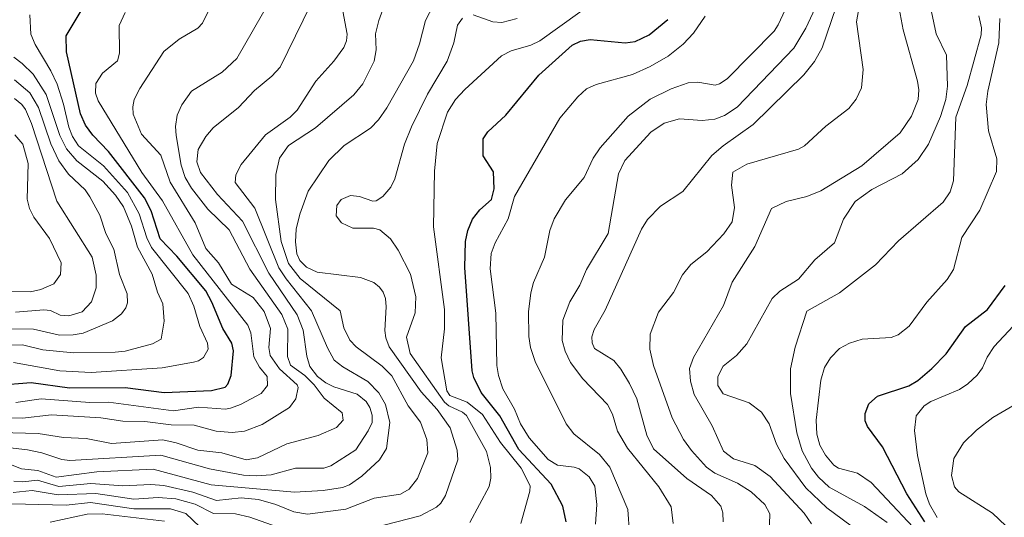
# Model space of a CAD drawing. Units: metres. Extents: x 271885 to 277684, y 4778000 to 4781343.
# Drawn here: x 272041 to 272095, y 4778039 to 4778066 of the extents above; entities that cross this region are included whole.
import ezdxf

# ---------------------------------------------------------------- set-up
doc = ezdxf.new("R2010")
doc.units = ezdxf.units.M
doc.header["$LTSCALE"] = 10
doc.layers.add('0_Contourlines_Principal', color=2, linetype='Continuous', lineweight=25)
doc.layers.add('0_Contourlines_Secondary', color=253, linetype='Continuous', lineweight=9)

msp = doc.modelspace()

# ---------------------------------------------------------------- linework, layer by layer
at = {"layer": '0_Contourlines_Principal'}
for points, elevation in [([(272040.108, 4778046.486), (272041.951, 4778046.631), (272044.039, 4778046.348), (272047.05, 4778046.371), (272049.158, 4778046.092), (272051.723, 4778046.196), (272052.46, 4778046.392), (272052.615, 4778046.549), (272052.795, 4778047.016), (272052.921, 4778048.349), (272052.833, 4778048.775), (272052.34, 4778049.56), (272051.749, 4778050.993), (272051.414, 4778051.603), (272049.852, 4778053.482), (272048.939, 4778054.428), (272048.463, 4778055.937), (272048.1, 4778056.647), (272046.144, 4778059.156), (272045.288, 4778060.042), (272044.897, 4778060.588), (272044.63, 4778061.209), (272043.877, 4778064.564), (272043.842, 4778065.439), (272044.829, 4778067.054)], 1320), ([(272070.951, 4778039.08), (272070.771, 4778039.929), (272070.126, 4778041.13), (272068.384, 4778042.995), (272067.353, 4778044.822), (272066.339, 4778046.097), (272065.936, 4778046.914), (272065.845, 4778047.27), (272065.46, 4778052.874), (272065.496, 4778054.283), (272065.612, 4778054.881), (272065.873, 4778055.5), (272066.273, 4778055.994), (272066.902, 4778056.552), (272067.047, 4778057.144), (272066.998, 4778058.051), (272066.449, 4778058.919), (272066.45, 4778059.85), (272066.69, 4778060.232), (272067.68, 4778061.125), (272069.461, 4778063.297), (272071.273, 4778064.932), (272071.714, 4778065.143), (272072.241, 4778065.235), (272074.135, 4778065.054), (272074.676, 4778065.131), (272075.444, 4778065.494), (272076.445, 4778066.325)], 1330), ([(272090.375, 4778039.086), (272089.398, 4778040.594), (272088.092, 4778043.15), (272087.273, 4778044.247), (272087.15, 4778044.553), (272087.139, 4778044.962), (272087.342, 4778045.484), (272087.82, 4778045.894), (272089.503, 4778046.452), (272089.994, 4778046.749), (272090.762, 4778047.394), (272091.538, 4778048.191), (272092.587, 4778049.672), (272093.777, 4778050.595), (272094.735, 4778051.887)], 1340)]:
    msp.add_lwpolyline(points, dxfattribs=dict(at, elevation=elevation))
at = {"layer": '0_Contourlines_Secondary'}
for points, elevation in [([(272079.457, 4778039.09), (272079.438, 4778039.567), (272079.319, 4778039.937), (272078.811, 4778040.517), (272077.475, 4778041.437), (272075.679, 4778043.041), (272075.305, 4778043.78), (272074.765, 4778045.744), (272074.381, 4778046.583), (272073.91, 4778047.368), (272073.531, 4778047.822), (272072.481, 4778048.479), (272072.355, 4778048.785), (272072.335, 4778049.116), (272072.461, 4778049.502), (272073.051, 4778050.551), (272075.018, 4778054.949), (272075.356, 4778055.467), (272076.053, 4778056.197), (272077.259, 4778056.988), (272078.843, 4778058.939), (272079.445, 4778059.465), (272081.081, 4778060.63), (272083.828, 4778063.32), (272084.399, 4778064.037), (272084.815, 4778064.776), (272086.608, 4778070.049)], 1334), ([(272074.367, 4778038.456), (272074.276, 4778039.746), (272073.316, 4778042.04), (272072.741, 4778042.735), (272071.355, 4778043.857), (272070.94, 4778044.394), (272069.271, 4778047.766), (272069.017, 4778048.535), (272068.921, 4778049.123), (272068.904, 4778050.474), (272069.023, 4778051.493), (272069.181, 4778052.056), (272069.768, 4778053.425), (272070.066, 4778054.876), (272070.294, 4778055.519), (272070.911, 4778056.548), (272071.924, 4778057.744), (272072.398, 4778058.807), (272072.789, 4778059.36), (272074.309, 4778061.083), (272075.5, 4778061.999), (272076.634, 4778062.554), (272077.559, 4778062.877), (272078.071, 4778062.917), (272079.014, 4778062.766), (272079.256, 4778062.822), (272079.665, 4778063.096), (272082.214, 4778065.692), (272082.435, 4778066.027), (272084.13, 4778069.674)], 1332), ([(272039.73, 4778043.215), (272041.761, 4778042.991), (272042.529, 4778042.83), (272043.619, 4778042.453), (272044.057, 4778042.398), (272048.982, 4778042.697), (272051.625, 4778041.961), (272053.452, 4778041.619), (272054.145, 4778041.57), (272054.953, 4778041.629), (272056.279, 4778041.993), (272057.816, 4778041.986), (272058.185, 4778042.12), (272059.545, 4778042.988), (272060.213, 4778044.01), (272060.425, 4778044.476), (272060.436, 4778044.859), (272060.311, 4778045.28), (272060.104, 4778045.61), (272059.624, 4778046.003), (272058.347, 4778046.396), (272057.919, 4778046.617), (272057.468, 4778046.969), (272057.048, 4778047.497), (272056.89, 4778048.066), (272056.689, 4778049.478), (272056.368, 4778050.297), (272054.832, 4778052.557), (272053.406, 4778055.391), (272052.052, 4778056.831), (272051.123, 4778058.023), (272050.93, 4778058.596), (272051.011, 4778059.272), (272051.416, 4778059.98), (272051.814, 4778060.437), (272053.189, 4778061.539), (272054.064, 4778062.47), (272054.997, 4778063.248), (272055.444, 4778063.736), (272057.522, 4778068.002)], 1324), ([(272084.94, 4778068.03), (272083.934, 4778065.84), (272083.271, 4778064.765), (272080.2, 4778061.561), (272079.521, 4778061.117), (272078.999, 4778060.912), (272078.306, 4778060.842), (272077.079, 4778060.937), (272076.253, 4778060.703), (272075.531, 4778060.204), (272074.115, 4778058.675), (272073.785, 4778057.944), (272073.21, 4778054.714), (272072.051, 4778052.757), (272071.677, 4778051.906), (272071.135, 4778051.013), (272070.765, 4778050.013), (272070.719, 4778048.92), (272070.882, 4778048.328), (272071.176, 4778047.725), (272071.848, 4778046.837), (272073.182, 4778045.437), (272073.453, 4778044.92), (272073.732, 4778043.998), (272074.269, 4778043.078), (272075.97, 4778040.981), (272076.632, 4778039.894), (272076.732, 4778038.989)], 1333), ([(272039.579, 4778043.944), (272042.325, 4778043.875), (272043.7, 4778043.658), (272044.93, 4778043.596), (272046.301, 4778043.333), (272049.09, 4778043.52), (272049.813, 4778043.368), (272050.985, 4778042.965), (272052.289, 4778042.817), (272053.603, 4778042.44), (272054.211, 4778042.56), (272055.802, 4778043.309), (272057.511, 4778043.765), (272058.504, 4778044.205), (272058.859, 4778044.594), (272058.812, 4778044.99), (272057.823, 4778045.785), (272057.286, 4778046.507), (272056.784, 4778047.017), (272056.015, 4778047.567), (272055.851, 4778048.054), (272055.861, 4778049.537), (272055.536, 4778050.326), (272053.808, 4778052.785), (272052.691, 4778054.912), (272051.529, 4778056.03), (272050.645, 4778057.168), (272050.293, 4778057.753), (272050.08, 4778058.425), (272049.807, 4778060.027), (272049.773, 4778060.517), (272049.868, 4778061.125), (272050.116, 4778061.687), (272050.645, 4778062.436), (272052.309, 4778063.46), (272053.104, 4778064.209), (272054.906, 4778067.346)], 1323), ([(272041.008, 4778041.287), (272041.507, 4778041.253), (272042.291, 4778041.336), (272043.454, 4778041.004), (272045.194, 4778041.159), (272046.915, 4778041.033), (272048.443, 4778041.112), (272049.135, 4778041.053), (272050.715, 4778040.683), (272051.998, 4778040.239), (272053.326, 4778040.378), (272054.272, 4778040.292), (272055.217, 4778040.014), (272056.179, 4778039.616), (272056.93, 4778039.494), (272059.013, 4778039.769), (272060.543, 4778040.357), (272061.966, 4778040.575), (272062.444, 4778040.845), (272062.883, 4778041.432), (272063.456, 4778042.827), (272063.394, 4778043.55), (272063.052, 4778044.486), (272062.388, 4778045.363), (272061.5, 4778047.001), (272060.977, 4778047.526), (272059.569, 4778048.564), (272059.214, 4778048.934), (272058.905, 4778049.594), (272058.689, 4778050.523), (272056.534, 4778052.284), (272055.899, 4778053.093), (272055.508, 4778054.287), (272055.188, 4778056.563), (272055.204, 4778057.912), (272055.411, 4778058.807), (272055.904, 4778059.487), (272057.361, 4778060.436), (272059.444, 4778062.242), (272059.925, 4778062.829), (272060.547, 4778064.052), (272060.639, 4778064.677), (272060.62, 4778065.538), (272060.787, 4778066.264), (272061.138, 4778067.208)], 1326), ([(272068.495, 4778038.994), (272068.983, 4778040.744), (272068.994, 4778041.025), (272068.496, 4778041.997), (272067.391, 4778043.378), (272066.403, 4778044.895), (272065.57, 4778045.561), (272064.636, 4778045.935), (272064.486, 4778046.178), (272064.177, 4778047.98), (272064.349, 4778049.538), (272064.346, 4778050.6), (272063.762, 4778055.081), (272063.806, 4778058.092), (272063.956, 4778059.599), (272064.517, 4778061.3), (272064.952, 4778061.982), (272065.447, 4778062.516), (272067.437, 4778064.34), (272067.963, 4778064.628), (272069.022, 4778064.931), (272069.518, 4778065.154), (272072.76, 4778067.505)], 1329), ([(272086.865, 4778067.32), (272086.667, 4778066.191), (272087.031, 4778063.61), (272086.94, 4778062.607), (272086.665, 4778062.007), (272086.251, 4778061.486), (272085.013, 4778060.533), (272083.863, 4778059.462), (272083.535, 4778059.285), (272080.739, 4778058.477), (272079.974, 4778058.033), (272079.901, 4778057.338), (272080.057, 4778056.133), (272079.929, 4778055.339), (272079.48, 4778054.698), (272078.562, 4778053.727), (272077.697, 4778053.03), (272077.238, 4778052.478), (272076.753, 4778051.518), (272075.953, 4778050.446), (272075.503, 4778049.265), (272075.478, 4778048.436), (272075.669, 4778047.555), (272076.678, 4778044.716), (272077.301, 4778043.551), (272077.729, 4778042.942), (272078.548, 4778042.048), (272078.999, 4778041.727), (272080.218, 4778041.182), (272080.967, 4778040.705), (272081.705, 4778040.03), (272081.982, 4778039.509), (272081.931, 4778037.864)], 1335), ([(272040.245, 4778044.743), (272041.482, 4778044.702), (272043.056, 4778044.885), (272045.738, 4778044.729), (272046.92, 4778044.543), (272048.12, 4778044.529), (272049.538, 4778044.343), (272050.789, 4778044.315), (272051.983, 4778043.992), (272052.853, 4778043.917), (272053.51, 4778043.991), (272054.474, 4778044.356), (272055.947, 4778045.273), (272056.3, 4778045.755), (272056.427, 4778046.363), (272056.365, 4778046.506), (272055.411, 4778047.379), (272054.905, 4778048.098), (272054.834, 4778048.541), (272054.914, 4778049.56), (272054.572, 4778050.49), (272053.984, 4778051.252), (272052.802, 4778051.972), (272052.106, 4778053.119), (272051.421, 4778053.904), (272050.843, 4778055.297), (272049.495, 4778057.494), (272048.974, 4778058.971), (272047.924, 4778060.108), (272047.488, 4778061.194), (272047.456, 4778061.577), (272047.543, 4778061.987), (272047.837, 4778062.574), (272049.15, 4778064.575), (272049.982, 4778065.26), (272050.985, 4778065.84), (272051.244, 4778066.116), (272051.578, 4778066.819)], 1322), ([(272040.328, 4778042.389), (272041.426, 4778041.951), (272042.315, 4778041.873), (272043.304, 4778041.51), (272045.516, 4778041.786), (272048.571, 4778041.938), (272051.708, 4778041.081), (272056.225, 4778040.694), (272057.768, 4778040.773), (272058.828, 4778040.944), (272059.203, 4778041.09), (272059.875, 4778041.561), (272060.836, 4778042.443), (272061.206, 4778043.055), (272061.39, 4778044.46), (272061.154, 4778045.441), (272060.79, 4778046.073), (272060.197, 4778046.687), (272058.837, 4778047.486), (272058.364, 4778047.856), (272058.009, 4778048.513), (272057.153, 4778050.524), (272055.764, 4778052.257), (272055.377, 4778052.848), (272054.074, 4778056.094), (272053.014, 4778057.476), (272053.046, 4778057.891), (272053.337, 4778058.464), (272054.646, 4778060.072), (272055.982, 4778061.025), (272056.371, 4778061.41), (272057.381, 4778062.977), (272058.362, 4778064.062), (272058.896, 4778064.808), (272059.041, 4778065.154), (272059.079, 4778065.52), (272058.85, 4778066.774)], 1325), ([(272041.131, 4778045.553), (272042.494, 4778045.755), (272045.136, 4778045.556), (272046.146, 4778045.572), (272049.66, 4778045.093), (272051.018, 4778045.294), (272052.489, 4778045.199), (272052.756, 4778045.246), (272053.3, 4778045.447), (272054.424, 4778046.045), (272054.759, 4778046.476), (272054.74, 4778046.958), (272054.319, 4778047.462), (272054.019, 4778048.034), (272053.854, 4778049.325), (272053.7, 4778049.736), (272050.708, 4778053.554), (272049.079, 4778056.494), (272047.949, 4778058.022), (272045.581, 4778061.9), (272045.436, 4778062.328), (272045.453, 4778062.845), (272045.828, 4778063.407), (272046.634, 4778064.073), (272046.737, 4778064.486), (272046.731, 4778066), (272047.041, 4778066.69)], 1321), ([(272060.503, 4778038.749), (272063.038, 4778039.398), (272063.926, 4778039.87), (272064.159, 4778040.098), (272064.4, 4778040.509), (272065.07, 4778042.439), (272065.034, 4778042.972), (272064.649, 4778044.179), (272063.953, 4778045.173), (272063.084, 4778046.128), (272061.359, 4778048.574), (272061.168, 4778049.058), (272061.118, 4778049.452), (272061.192, 4778050.746), (272061.145, 4778051.192), (272061.031, 4778051.54), (272060.821, 4778051.808), (272060.528, 4778052.059), (272059.797, 4778052.334), (272057.46, 4778052.619), (272056.871, 4778052.885), (272056.513, 4778053.252), (272056.352, 4778053.605), (272056.269, 4778054.269), (272056.32, 4778054.953), (272056.503, 4778055.768), (272056.961, 4778057.002), (272058.081, 4778058.679), (272058.919, 4778059.49), (272060.348, 4778060.435), (272060.775, 4778060.874), (272061.23, 4778061.522), (272062.671, 4778064.069), (272063.003, 4778064.997), (272063.323, 4778066.273), (272063.747, 4778067.101)], 1327), ([(272084.243, 4778038.975), (272083.833, 4778039.555), (272081.989, 4778041.536), (272081.161, 4778042.128), (272080.002, 4778042.505), (272079.463, 4778042.914), (272078.852, 4778044.281), (272077.882, 4778045.983), (272077.673, 4778046.711), (272077.618, 4778047.395), (272077.845, 4778047.992), (272079.463, 4778050.81), (272079.944, 4778052.075), (272081.169, 4778054.007), (272082.064, 4778056.074), (272082.862, 4778056.442), (272083.99, 4778056.726), (272084.749, 4778057.026), (272086.97, 4778058.389), (272089.046, 4778060.177), (272089.659, 4778061.08), (272090.007, 4778061.987), (272090.046, 4778062.501), (272089.985, 4778062.969), (272089.211, 4778065.75), (272088.987, 4778066.916)], 1336), ([(272086.808, 4778038.557), (272085.07, 4778039.839), (272083.928, 4778040.924), (272082.748, 4778042.51), (272082.346, 4778043.301), (272081.948, 4778044.39), (272081.528, 4778045.033), (272080.85, 4778045.54), (272079.451, 4778046.02), (272079.17, 4778046.474), (272079.157, 4778046.97), (272079.452, 4778047.527), (272080.179, 4778048.098), (272080.732, 4778048.73), (272082.107, 4778051.182), (272082.517, 4778051.588), (272083.53, 4778052.248), (272084.415, 4778053.284), (272085.484, 4778054.218), (272085.976, 4778055.5), (272086.598, 4778056.448), (272087.505, 4778057.099), (272089.155, 4778057.955), (272090.023, 4778058.722), (272090.572, 4778059.555), (272091.227, 4778061.066), (272091.521, 4778061.984), (272091.611, 4778062.709), (272091.551, 4778064.386), (272090.989, 4778065.541), (272090.74, 4778066.729)], 1337), ([(272040.992, 4778047.723), (272043.509, 4778047.267), (272045.21, 4778047.184), (272049.05, 4778047.438), (272050.747, 4778047.733), (272051.022, 4778047.805), (272051.285, 4778047.999), (272051.537, 4778048.435), (272051.504, 4778048.773), (272051.099, 4778049.665), (272050.767, 4778050.773), (272050.467, 4778051.461), (272048.468, 4778053.962), (272048.216, 4778054.486), (272047.813, 4778055.784), (272047.171, 4778056.937), (272045.877, 4778058.381), (272044.513, 4778059.464), (272044.196, 4778059.976), (272043.99, 4778060.481), (272043.71, 4778061.73), (272043.368, 4778062.815), (272043.025, 4778063.531), (272042.163, 4778064.957), (272041.943, 4778065.515), (272041.89, 4778066.564)], 1319), ([(272065.334, 4778066.389), (272065.058, 4778066.006), (272064.858, 4778065.047), (272064.488, 4778064.059), (272063.421, 4778062.271), (272062.554, 4778060.491), (272062.189, 4778059.555), (272061.665, 4778057.686), (272061.449, 4778057.225), (272061.016, 4778056.716), (272060.655, 4778056.492), (272060.467, 4778056.469), (272059.741, 4778056.728), (272059.264, 4778056.775), (272058.753, 4778056.567), (272058.515, 4778056.239), (272058.484, 4778055.667), (272058.768, 4778055.286), (272059.391, 4778055.002), (272060.504, 4778055.01), (272060.848, 4778054.908), (272061.422, 4778054.422), (272061.843, 4778053.81), (272062.509, 4778052.514), (272062.805, 4778051.279), (272062.768, 4778050.422), (272062.287, 4778049.098), (272062.487, 4778048.214), (272064.356, 4778045.575), (272064.581, 4778045.373), (272065.331, 4778045.024), (272065.546, 4778044.842), (272066.629, 4778042.893), (272066.85, 4778042.034), (272066.863, 4778041.456), (272066.767, 4778040.998), (272065.727, 4778039.041)], 1328), ([(272068.297, 4778066.369), (272067.462, 4778066.151), (272066.977, 4778066.192), (272065.9, 4778066.571)], 1328), ([(272078.469, 4778066.495), (272077.844, 4778065.57), (272077.284, 4778064.975), (272076.461, 4778064.324), (272075.495, 4778063.763), (272074.53, 4778063.34), (272072.562, 4778062.799), (272072.052, 4778062.554), (272071.582, 4778062.117), (272070.603, 4778060.963), (272068.147, 4778056.722), (272067.793, 4778055.512), (272067.089, 4778054.209), (272066.887, 4778053.629), (272066.831, 4778052.8), (272067.131, 4778050.391), (272067.182, 4778047.56), (272067.271, 4778047.01), (272067.517, 4778046.286), (272068.141, 4778045.182), (272068.464, 4778044.403), (272068.945, 4778043.634), (272069.961, 4778042.459), (272070.468, 4778042.146), (272071.382, 4778042.053), (272071.655, 4778041.949), (272072.186, 4778041.528), (272072.503, 4778041.01), (272072.608, 4778040.029), (272072.541, 4778038.95)], 1331), ([(272088.337, 4778039.05), (272087.1, 4778039.911), (272085.195, 4778040.97), (272084.607, 4778041.505), (272084.239, 4778042), (272083.736, 4778042.923), (272083.449, 4778043.9), (272083.106, 4778046.036), (272083.1, 4778047.379), (272083.35, 4778048.552), (272083.99, 4778050.503), (272085.759, 4778051.498), (272087.712, 4778053.021), (272088.954, 4778054.324), (272091.379, 4778056.406), (272091.752, 4778056.978), (272091.927, 4778057.573), (272092.055, 4778061.024), (272092.679, 4778062.746), (272093.435, 4778065.482), (272093.442, 4778065.868), (272093.305, 4778066.522)], 1338), ([(272090.591, 4778037.895), (272087.463, 4778041.219), (272086.731, 4778041.718), (272085.695, 4778041.988), (272085.454, 4778042.146), (272084.987, 4778042.702), (272084.694, 4778043.239), (272084.519, 4778043.834), (272084.491, 4778044.591), (272084.751, 4778046.755), (272084.94, 4778047.446), (272085.27, 4778047.976), (272085.758, 4778048.471), (272086.291, 4778048.776), (272086.99, 4778048.982), (272088.544, 4778049.083), (272088.936, 4778049.224), (272089.537, 4778049.695), (272090.482, 4778050.99), (272091.586, 4778052.221), (272091.929, 4778052.765), (272092.377, 4778054.507), (272093.352, 4778055.988), (272094.252, 4778058.071), (272094.279, 4778058.762), (272093.827, 4778060.29), (272093.694, 4778061.715), (272093.782, 4778062.435), (272094.386, 4778065.058), (272094.447, 4778066.365)], 1339), ([(272040.182, 4778048.639), (272041.476, 4778048.68), (272042.584, 4778048.411), (272044.25, 4778048.253), (272046.513, 4778048.274), (272047.045, 4778048.341), (272048.522, 4778048.734), (272049.004, 4778048.993), (272049.164, 4778049.953), (272049.095, 4778050.907), (272048.802, 4778051.531), (272048.507, 4778052.511), (272047.711, 4778053.981), (272047.393, 4778055.106), (272046.954, 4778056.167), (272046.521, 4778056.797), (272045.835, 4778057.551), (272044.437, 4778058.652), (272043.864, 4778059.312), (272043.516, 4778060.024), (272042.768, 4778062.25), (272042.056, 4778063.35), (272041.474, 4778063.94), (272041.007, 4778064.282)], 1318), ([(272040.624, 4778049.544), (272042.078, 4778049.536), (272043.483, 4778049.202), (272044.236, 4778049.213), (272044.772, 4778049.308), (272046.36, 4778049.987), (272046.841, 4778050.355), (272047.079, 4778050.679), (272047.177, 4778050.947), (272047.152, 4778051.449), (272046.741, 4778052.495), (272046.427, 4778053.869), (272045.997, 4778054.718), (272045.671, 4778055.71), (272045.142, 4778056.708), (272044.881, 4778057.084), (272043.986, 4778057.938), (272043.46, 4778058.662), (272043.021, 4778059.583), (272042.349, 4778061.552), (272041.876, 4778062.343), (272041.056, 4778063.049)], 1317), ([(272041.103, 4778050.453), (272042.649, 4778050.578), (272043.005, 4778050.535), (272043.526, 4778050.296), (272044.004, 4778050.253), (272044.724, 4778050.46), (272045.229, 4778051.012), (272045.482, 4778051.772), (272045.482, 4778052.451), (272045.256, 4778053.427), (272043.352, 4778056.472), (272041.975, 4778060.683), (272041.656, 4778061.434), (272041.457, 4778061.706), (272041.051, 4778062.044)], 1316), ([(272040.419, 4778051.57), (272041.921, 4778051.561), (272042.47, 4778051.674), (272043.189, 4778051.993), (272043.536, 4778052.491), (272043.582, 4778053.121), (272042.956, 4778054.444), (272042.095, 4778055.608), (272041.855, 4778056.064), (272041.729, 4778056.577), (272041.787, 4778058.509), (272041.498, 4778059.553), (272041.066, 4778060.069)], 1315), ([(272091.047, 4778039.318), (272090.628, 4778040.033), (272090.424, 4778040.601), (272089.986, 4778042.68), (272089.812, 4778044.025), (272089.906, 4778044.829), (272090.335, 4778045.369), (272090.698, 4778045.599), (272092.253, 4778046.264), (272092.706, 4778046.566), (272093.206, 4778047.039), (272093.506, 4778047.438), (272093.755, 4778048.011), (272094.127, 4778048.593), (272095.165, 4778049.684)], 1341), ([(272096.35, 4778046.075), (272094.057, 4778044.732), (272093.176, 4778044.043), (272092.466, 4778043.359), (272091.94, 4778042.519), (272091.829, 4778041.597), (272091.988, 4778040.985), (272092.212, 4778040.71), (272094.05, 4778039.545), (272095.462, 4778038.199)], 1342), ([(272040.971, 4778040.68), (272042.009, 4778040.773), (272043.418, 4778040.538), (272045.452, 4778040.623), (272047.525, 4778040.302), (272048.842, 4778040.407), (272049.797, 4778040.337), (272050.838, 4778040.041), (272051.843, 4778039.533), (272053.026, 4778039.509), (272053.796, 4778039.327), (272055.279, 4778038.806)], 1327), ([(272051.068, 4778038.837), (272050.333, 4778039.53), (272049.513, 4778039.784), (272047.513, 4778039.781), (272045.172, 4778040.128), (272043.852, 4778039.977), (272040.144, 4778040.079)], 1328), ([(272042.978, 4778039.059), (272044.997, 4778039.492), (272045.805, 4778039.508), (272049.185, 4778039.125)], 1329)]:
    msp.add_lwpolyline(points, dxfattribs=dict(at, elevation=elevation))

doc.saveas('drawing.dxf')
